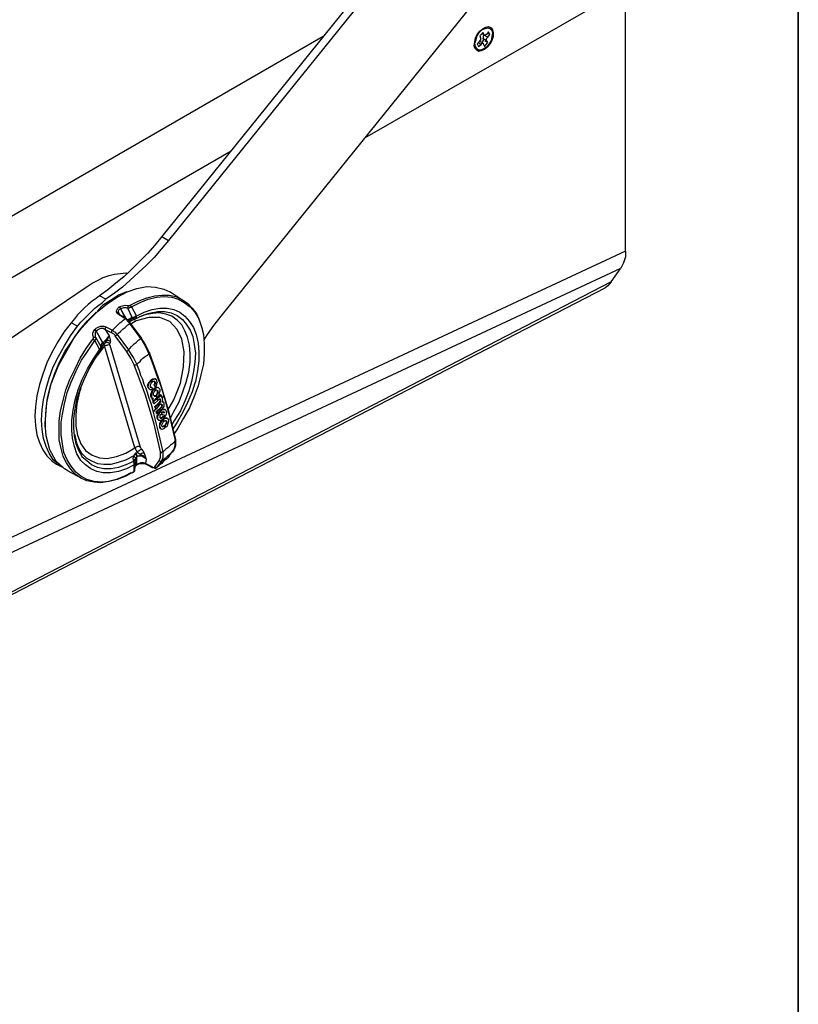
# Model space of a CAD drawing. Units: inches. Extents: x 7 to 300, y -205 to -5.
# Drawn here: x 248 to 290, y -105 to -52 of the extents above; entities that cross this region are included whole.
import ezdxf

# ---------------------------------------------------------------- set-up
doc = ezdxf.new("R2010")
doc.units = ezdxf.units.IN
doc.header["$MEASUREMENT"] = 0
doc.layers.add('Ebene 1', color=7, linetype='Continuous')
doc.layers.add('Ebene 2', color=7, linetype='Continuous')

msp = doc.modelspace()

# ---------------------------------------------------------------- linework, layer by layer
at = {"layer": 'Ebene 1', "color": 178, "lineweight": 35, "true_color": 0x000001}
msp.add_lwpolyline([(289.929, -205), (7.071, -205), (7.071, -5), (289.929, -5), (289.929, -205)], dxfattribs=at)
at = {"layer": 'Ebene 2', "color": 178, "lineweight": 25, "true_color": 0x000001}
for points in [[(276.472, -38.238), (255.834, -63.849)], [(276.825, -38.449), (256.187, -64.061)], [(259.009, -68.118), (279.647, -42.506)], [(280.67, -64.625), (280.67, -50.232)], [(266.7, -58.558), (280.141, -50.832)], [(272.591, -53.76), (272.556, -53.619), (272.591, -53.407), (272.627, -53.195), (272.732, -53.019), (272.874, -52.843), (273.05, -52.701), (273.191, -52.631), (273.332, -52.596), (273.473, -52.666), (273.544, -52.772), (273.579, -52.913), (273.579, -53.125), (273.509, -53.336), (273.403, -53.513), (273.262, -53.689), (273.121, -53.83), (272.944, -53.901), (272.803, -53.936), (272.697, -53.866), (272.591, -53.76)], [(273.085, -53.795), (272.909, -53.866), (272.803, -53.866), (272.697, -53.795), (272.627, -53.654), (272.591, -53.478), (272.662, -53.301), (272.732, -53.09), (272.838, -52.913), (272.979, -52.772), (273.156, -52.701), (273.297, -52.666), (273.403, -52.701), (273.509, -52.807), (273.544, -52.948), (273.509, -53.125), (273.473, -53.336), (273.367, -53.513), (273.226, -53.689), (273.085, -53.795)], [(264.477, -53.125), (222.991, -77.078)], [(273.05, -52.913), (272.874, -53.09)], [(272.874, -53.09), (272.909, -53.195)], [(272.909, -53.195), (272.909, -53.231), (272.909, -53.266), (272.909, -53.301), (272.909, -53.336), (272.874, -53.336), (272.874, -53.372)], [(273.085, -53.019), (272.979, -52.948)], [(272.979, -52.948), (273.121, -53.054)], [(272.979, -53.442), (273.015, -53.407), (273.085, -53.301)], [(273.085, -53.019), (273.05, -52.913)], [(273.085, -53.054), (273.085, -53.09), (273.05, -53.09), (273.05, -53.125), (273.05, -53.16), (273.05, -53.195), (273.05, -53.231)], [(273.05, -53.231), (273.226, -53.336)], [(273.085, -53.336), (273.05, -53.231)], [(273.226, -53.019), (273.191, -53.019), (273.156, -53.054), (273.121, -53.054), (273.085, -53.019)], [(273.297, -53.16), (273.085, -53.054)], [(273.085, -53.054), (273.121, -53.054)], [(273.332, -52.878), (273.226, -53.019)], [(273.226, -53.336), (273.226, -53.301), (273.226, -53.266), (273.226, -53.231), (273.262, -53.195), (273.297, -53.16)], [(273.403, -53.019), (273.297, -52.948)], [(273.297, -53.16), (273.403, -53.019)], [(273.403, -53.019), (273.332, -52.878)], [(272.874, -53.372), (272.732, -53.513)], [(272.732, -53.513), (272.803, -53.654)], [(272.803, -53.442), (272.944, -53.548)], [(272.803, -53.654), (272.944, -53.548)], [(273.05, -53.478), (272.838, -53.372)], [(272.944, -53.548), (272.944, -53.513), (272.979, -53.513), (272.979, -53.478), (273.015, -53.478), (273.05, -53.478), (273.05, -53.513)], [(273.05, -53.513), (273.121, -53.654)], [(273.121, -53.654), (273.297, -53.442)], [(273.297, -53.442), (273.156, -53.372)], [(273.297, -53.442), (273.226, -53.336)], [(224.226, -79.654), (259.539, -59.263)], [(255.834, -63.849), (255.446, -64.308), (255.058, -64.766), (254.635, -65.19), (254.212, -65.613), (253.788, -66.001), (253.365, -66.354), (252.942, -66.707), (252.483, -67.024)], [(255.834, -63.849), (256.187, -64.061)], [(256.187, -64.061), (255.799, -64.52), (255.411, -64.978), (254.988, -65.401), (254.564, -65.79), (254.141, -66.178), (253.718, -66.566), (253.294, -66.883), (252.836, -67.201)], [(280.67, -64.625), (222.673, -91.683)], [(280.67, -64.625), (280.67, -64.943), (280.564, -65.26), (280.423, -65.543)], [(222.285, -92.671), (280.423, -65.543)], [(251.778, -66.566), (252.095, -66.354), (252.412, -66.178), (252.695, -66.036), (253.012, -65.931), (253.294, -65.86), (253.612, -65.825), (253.894, -65.79), (254, -65.825)], [(279.894, -66.283), (280.423, -65.543)], [(279.894, -66.283), (217.593, -98.527)], [(279.894, -66.283), (279.717, -66.495), (279.576, -66.601)], [(217.205, -98.845), (279.576, -66.601)], [(224.402, -85.122), (251.778, -66.566)], [(252.377, -67.871), (252.906, -67.448), (253.436, -67.095), (253.965, -66.813)], [(253.929, -66.813), (253.929, -66.813), (253.506, -66.989), (253.083, -67.271), (252.659, -67.553), (252.377, -67.836)], [(253.965, -66.813), (254.494, -66.636), (255.023, -66.53), (255.482, -66.566), (255.94, -66.671), (256.258, -66.813)], [(254.494, -67.342), (254.564, -67.306), (255.023, -67.13), (255.446, -67.024), (255.834, -66.989), (256.222, -66.989), (256.575, -67.06), (256.928, -67.236), (257.21, -67.412), (257.457, -67.695), (257.704, -68.012), (257.845, -68.365), (257.986, -68.788), (257.986, -68.859)], [(256.963, -67.271), (256.258, -66.813)], [(252.483, -67.024), (252.307, -67.165), (252.095, -67.306), (251.883, -67.483), (251.707, -67.659), (251.531, -67.836), (251.319, -68.047), (251.142, -68.259), (250.966, -68.471)], [(251.319, -68.647), (251.495, -68.435), (251.672, -68.259), (251.883, -68.047), (252.06, -67.871), (252.236, -67.695), (252.448, -67.518), (252.659, -67.377), (252.836, -67.201)], [(252.836, -67.201), (252.483, -67.024)], [(253.541, -67.624), (253.647, -67.589), (253.788, -67.553), (253.894, -67.518), (254.035, -67.553)], [(254.035, -67.553), (254.071, -67.553), (254.106, -67.553), (254.141, -67.518)], [(254.141, -67.518), (254.494, -67.342)], [(254.212, -67.624), (254.176, -67.589), (254.176, -67.553), (254.141, -67.553), (254.141, -67.518)], [(254.212, -67.624), (254.67, -67.377), (255.094, -67.201), (255.552, -67.095), (255.94, -67.06), (256.364, -67.095), (256.716, -67.201), (257.034, -67.377), (257.351, -67.624), (257.598, -67.906), (257.81, -68.259), (257.951, -68.682), (257.986, -68.823)], [(249.59, -73.692), (249.59, -73.692), (249.626, -73.092), (249.696, -72.492), (249.872, -71.857), (250.084, -71.222), (250.331, -70.623), (250.649, -69.988), (251.037, -69.423), (251.425, -68.859), (251.848, -68.365), (252.307, -67.906)], [(250.825, -69.811), (251.142, -69.247), (251.531, -68.753), (251.954, -68.294), (252.377, -67.871)], [(252.377, -67.836), (252.377, -67.836)], [(253.4, -67.906), (253.4, -67.836), (253.436, -67.765), (253.471, -67.695), (253.541, -67.624)], [(253.4, -67.906), (253.436, -67.906), (253.471, -67.906), (253.506, -67.906), (253.506, -67.941)], [(253.541, -68.047), (253.436, -67.977), (253.4, -67.906)], [(253.506, -67.941), (253.506, -67.871), (253.506, -67.836), (253.541, -67.765), (253.612, -67.73)], [(253.541, -67.977), (253.506, -67.941)], [(253.541, -67.624), (253.577, -67.624), (253.577, -67.659), (253.612, -67.695), (253.612, -67.73)], [(253.541, -67.624), (253.541, -67.659), (253.577, -67.659), (253.612, -67.695), (253.612, -67.73)], [(253.541, -67.624), (253.541, -67.624)], [(253.577, -68.047), (253.541, -67.977)], [(253.541, -68.047), (253.577, -68.047)], [(253.859, -68.259), (253.541, -68.047)], [(253.894, -68.224), (253.577, -68.047)], [(253.612, -67.73), (253.682, -67.695), (253.788, -67.659), (253.894, -67.659), (254, -67.695)], [(253.612, -67.73), (253.894, -68.224)], [(253.612, -67.73), (253.859, -68.224)], [(253.612, -67.73), (253.612, -67.73)], [(254.035, -67.553), (254, -67.589), (254, -67.624), (254, -67.659), (254, -67.695)], [(254.212, -67.624), (254.176, -67.659), (254.106, -67.659), (254.071, -67.695), (254, -67.695)], [(254.247, -68.188), (254, -67.695)], [(254.212, -67.624), (254.459, -68.083)], [(254.423, -68.259), (254.635, -68.153), (254.988, -68.012), (255.094, -67.977)], [(254.459, -68.118), (254.882, -67.906), (255.305, -67.765), (255.729, -67.695), (256.117, -67.695), (256.469, -67.765), (256.787, -67.906), (257.069, -68.118), (257.316, -68.4), (257.528, -68.718), (257.669, -69.106), (257.775, -69.564), (257.81, -70.023), (257.81, -70.517), (257.739, -71.046), (257.634, -71.61), (257.598, -71.716)], [(256.293, -73.586), (256.469, -73.233), (256.752, -72.704), (256.963, -72.175), (257.14, -71.646), (257.281, -71.116), (257.351, -70.587), (257.351, -70.129), (257.316, -69.67), (257.21, -69.247), (257.069, -68.894), (256.893, -68.576), (256.646, -68.33), (256.364, -68.118), (256.046, -68.012), (255.693, -67.941), (255.341, -67.977), (254.917, -68.047), (254.635, -68.153)], [(254.811, -68.083), (254.811, -68.083), (255.094, -67.977)], [(255.094, -67.977), (255.235, -67.941), (255.623, -67.871), (255.976, -67.871), (256.328, -67.941), (256.646, -68.083), (256.928, -68.294), (257.14, -68.541), (257.351, -68.859), (257.492, -69.211), (257.563, -69.635), (257.634, -70.093), (257.598, -70.587), (257.528, -71.081), (257.422, -71.61), (257.281, -72.14), (257.069, -72.669), (256.822, -73.198), (256.505, -73.692), (256.364, -73.939)], [(250.966, -68.471), (250.578, -68.965), (250.261, -69.494), (249.943, -70.058), (249.661, -70.623), (249.449, -71.222), (249.273, -71.787), (249.132, -72.386), (249.061, -72.951), (249.026, -73.48), (249.061, -73.974), (249.132, -74.468), (249.273, -74.891), (249.449, -75.279), (249.661, -75.597), (249.943, -75.879), (250.19, -76.055)], [(251.319, -68.647), (250.966, -68.471)], [(253.189, -68.859), (253.259, -68.788), (253.33, -68.718), (253.436, -68.612), (253.506, -68.541), (253.577, -68.471), (253.682, -68.4), (253.753, -68.33), (253.859, -68.259)], [(253.436, -69.106), (253.506, -69.035), (253.612, -68.929), (253.682, -68.859), (253.753, -68.788), (253.859, -68.718), (253.929, -68.647), (254, -68.576), (254.106, -68.506)], [(253.894, -68.224), (253.894, -68.224), (253.859, -68.224), (253.859, -68.259)], [(254.106, -68.506), (254.035, -68.435), (253.965, -68.365), (253.929, -68.294), (253.859, -68.259)], [(254.141, -68.471), (254.071, -68.4), (254.035, -68.33), (253.965, -68.294), (253.894, -68.224)], [(254, -68.294), (254.035, -68.294), (254.071, -68.259), (254.106, -68.259), (254.141, -68.224), (254.176, -68.224), (254.212, -68.188), (254.247, -68.188)], [(254.035, -68.365), (254.106, -68.33)], [(254.282, -68.224), (254.247, -68.259), (254.176, -68.294), (254.141, -68.294), (254.106, -68.33)], [(254.106, -68.4), (254.176, -68.365), (254.247, -68.33), (254.317, -68.294), (254.388, -68.294)], [(254.106, -68.4), (254.106, -68.4), (254.106, -68.365), (254.106, -68.33)], [(254.106, -68.435), (254.106, -68.4)], [(254.106, -68.506), (254.106, -68.471), (254.141, -68.471)], [(254.706, -69.317), (254.106, -68.506)], [(254.176, -68.365), (254.141, -68.4)], [(254.741, -69.282), (254.141, -68.471)], [(256.258, -68.4), (255.729, -68.188), (255.129, -68.188), (254.459, -68.365), (254.176, -68.541)], [(254.247, -68.188), (254.282, -68.188), (254.317, -68.188), (254.353, -68.153), (254.388, -68.153), (254.423, -68.118), (254.459, -68.083)], [(254.247, -68.188), (254.282, -68.224)], [(254.282, -68.224), (254.317, -68.224), (254.388, -68.188), (254.423, -68.153), (254.459, -68.118)], [(254.388, -68.294), (254.353, -68.259), (254.317, -68.259), (254.282, -68.224)], [(254.423, -68.259), (254.388, -68.294)], [(254.459, -68.188), (254.459, -68.188), (254.459, -68.224), (254.423, -68.259)], [(254.459, -68.083), (254.459, -68.118)], [(254.459, -68.118), (254.459, -68.188)], [(256.152, -73.163), (256.469, -72.598), (256.822, -71.716), (256.999, -70.834), (257.034, -70.023), (256.893, -69.353), (256.646, -68.823), (256.258, -68.4)], [(258.092, -69.388), (258.269, -69.106), (258.621, -68.612), (259.009, -68.118)], [(250.507, -76.196), (250.296, -76.055), (250.014, -75.808), (249.802, -75.456), (249.626, -75.103), (249.484, -74.68), (249.414, -74.186), (249.379, -73.692), (249.414, -73.127), (249.484, -72.598), (249.626, -71.998), (249.802, -71.434), (250.014, -70.834), (250.296, -70.27), (250.613, -69.705), (250.931, -69.176), (251.319, -68.647)], [(252.166, -69.247), (252.13, -69.141), (252.13, -69.035), (252.166, -68.929), (252.236, -68.823)], [(252.236, -68.823), (252.307, -68.753), (252.377, -68.718), (252.448, -68.682), (252.554, -68.647), (252.624, -68.647), (252.73, -68.647), (252.836, -68.682)], [(252.236, -68.823), (252.271, -68.823), (252.271, -68.859), (252.307, -68.894)], [(252.236, -68.823), (252.236, -68.859), (252.271, -68.859), (252.307, -68.894)], [(252.236, -68.823), (252.236, -68.823)], [(252.271, -69.247), (252.271, -69.176), (252.271, -69.07), (252.271, -69), (252.307, -68.894)], [(252.307, -68.894), (252.377, -68.859), (252.412, -68.823), (252.483, -68.788), (252.554, -68.753), (252.695, -68.753), (252.801, -68.823)], [(252.307, -68.894), (252.307, -68.894)], [(252.659, -69.529), (252.307, -68.894)], [(252.695, -69.564), (252.307, -68.894)], [(252.836, -68.682), (252.836, -68.718), (252.801, -68.753), (252.801, -68.788), (252.801, -68.823)], [(252.801, -68.823), (253.118, -69)], [(252.801, -68.823), (253.012, -69.176)], [(252.836, -68.682), (253.189, -68.859)], [(253.118, -69), (253.118, -68.965), (253.153, -68.929), (253.153, -68.894), (253.189, -68.859)], [(253.33, -69.176), (253.294, -69.106), (253.224, -69.07), (253.189, -69.035), (253.118, -69)], [(253.189, -68.859), (253.259, -68.929), (253.33, -68.965), (253.365, -69.035), (253.436, -69.106)], [(253.33, -69.176), (253.365, -69.176), (253.365, -69.141), (253.4, -69.141), (253.436, -69.106)], [(253.436, -69.106), (254.035, -69.917)], [(257.986, -68.823), (258.057, -69.106), (258.092, -69.6), (258.092, -70.129), (258.057, -70.693), (257.916, -71.258), (257.775, -71.857), (257.563, -72.422), (257.316, -73.021), (256.999, -73.586), (256.681, -74.115), (256.469, -74.433)], [(250.331, -74.609), (250.331, -74.256), (250.331, -73.727), (250.402, -73.198), (250.543, -72.633), (250.684, -72.069), (250.896, -71.505), (251.178, -70.94), (251.46, -70.376), (251.778, -69.846), (252.13, -69.353)], [(251.813, -70.058), (251.883, -69.952), (252.236, -69.423)], [(252.13, -69.353), (252.166, -69.317), (252.166, -69.282), (252.166, -69.247)], [(252.236, -69.423), (252.201, -69.423), (252.201, -69.388), (252.166, -69.353), (252.13, -69.353)], [(252.166, -69.247), (252.201, -69.247), (252.236, -69.247), (252.271, -69.247)], [(252.271, -69.247), (252.307, -69.317), (252.271, -69.353), (252.271, -69.388), (252.236, -69.423)], [(252.483, -69.882), (252.236, -69.423)], [(252.271, -69.247), (252.554, -69.741)], [(252.554, -69.741), (252.554, -69.741), (252.554, -69.705), (252.554, -69.67), (252.589, -69.635), (252.589, -69.6), (252.624, -69.564), (252.659, -69.529)], [(252.589, -69.67), (252.659, -69.6)], [(252.659, -69.529), (252.659, -69.6)], [(252.659, -69.6), (252.695, -69.564)], [(252.659, -69.6), (252.695, -69.6), (252.695, -69.635), (252.695, -69.67)], [(252.801, -69.423), (252.73, -69.494), (252.695, -69.564)], [(252.695, -69.564), (252.695, -69.6), (252.73, -69.635), (252.695, -69.67)], [(252.695, -69.67), (252.765, -69.6)], [(252.73, -69.635), (252.801, -69.564), (252.801, -69.529)], [(252.765, -69.6), (252.73, -69.635), (252.73, -69.67), (252.765, -69.705)], [(252.765, -69.6), (252.765, -69.6)], [(252.765, -69.705), (252.836, -69.67), (252.906, -69.67), (252.977, -69.635), (253.047, -69.67)], [(253.012, -69.176), (252.977, -69.211), (252.906, -69.282), (252.871, -69.353), (252.801, -69.423)], [(252.801, -69.423), (252.836, -69.423), (252.836, -69.458)], [(252.836, -69.458), (252.801, -69.529), (252.801, -69.564)], [(253.047, -69.6), (253.012, -69.564), (252.977, -69.564), (252.942, -69.529), (252.906, -69.529), (252.871, -69.529), (252.836, -69.529), (252.801, -69.564)], [(252.801, -69.564), (252.801, -69.564)], [(253.012, -69.176), (252.942, -69.317), (252.836, -69.458)], [(253.083, -69.458), (253.047, -69.458), (252.977, -69.423), (252.906, -69.423), (252.836, -69.458)], [(253.012, -69.176), (253.083, -69.458)], [(253.047, -69.67), (253.012, -69.635), (253.047, -69.6)], [(253.047, -69.6), (253.083, -69.529), (253.083, -69.458)], [(253.929, -69.988), (253.33, -69.176)], [(254.035, -69.917), (254.106, -69.846), (254.212, -69.741), (254.282, -69.67), (254.353, -69.6), (254.459, -69.529), (254.529, -69.458), (254.6, -69.388), (254.706, -69.317)], [(254.741, -69.282), (254.741, -69.282), (254.706, -69.282), (254.706, -69.317)], [(254.706, -69.282), (254.952, -69.67), (255.129, -70.023)], [(254.706, -69.282), (254.706, -69.282), (254.741, -69.282)], [(254.706, -69.317), (254.952, -69.741), (255.129, -70.129)], [(249.59, -74.08), (249.59, -73.656), (249.661, -72.739), (249.908, -71.751), (250.296, -70.764), (250.825, -69.811)], [(250.437, -73.798), (250.507, -73.374), (250.613, -72.81), (250.754, -72.21), (250.966, -71.646), (251.248, -71.046), (251.531, -70.481), (251.813, -70.058)], [(254.353, -76.091), (253.929, -76.302), (253.506, -76.443), (253.083, -76.514), (252.695, -76.514), (252.342, -76.443), (252.024, -76.302), (251.742, -76.091), (251.495, -75.844), (251.284, -75.491), (251.142, -75.103), (251.037, -74.68), (251.001, -74.221), (251.001, -73.692), (251.072, -73.163), (251.178, -72.598), (251.354, -72.069), (251.566, -71.505), (251.848, -70.94), (252.166, -70.411), (252.483, -69.917)], [(251.566, -75.667), (251.566, -75.632), (251.389, -75.315), (251.248, -74.962), (251.142, -74.538), (251.107, -74.08), (251.107, -73.586), (251.178, -73.092), (251.284, -72.563), (251.46, -72.034), (251.672, -71.505), (251.919, -70.975), (252.201, -70.481), (252.518, -69.988)], [(252.765, -69.705), (252.377, -70.199)], [(252.483, -69.882), (252.518, -69.846), (252.554, -69.811), (252.554, -69.776), (252.554, -69.741)], [(252.483, -69.917), (252.483, -69.882)], [(252.483, -69.917), (252.518, -69.917)], [(252.518, -69.952), (252.483, -69.917)], [(252.518, -69.917), (252.554, -69.882), (252.554, -69.846), (252.554, -69.811)], [(252.554, -69.988), (252.554, -69.988), (252.518, -69.952)], [(252.518, -69.988), (252.554, -69.988)], [(252.589, -69.67), (252.589, -69.741), (252.589, -69.776), (252.554, -69.776), (252.554, -69.811)], [(252.554, -69.811), (252.554, -69.741)], [(252.554, -69.988), (252.554, -69.952), (252.589, -69.917), (252.589, -69.882), (252.589, -69.846), (252.589, -69.811), (252.554, -69.776)], [(252.554, -69.811), (252.589, -69.846)], [(252.589, -69.67), (252.624, -69.741), (252.624, -69.776)], [(252.589, -69.846), (252.589, -69.846), (252.589, -69.811), (252.624, -69.776)], [(252.624, -69.776), (252.659, -69.741), (252.695, -69.67)], [(252.695, -69.67), (252.695, -69.67)], [(254.388, -75.173), (252.765, -69.705)], [(253.047, -69.67), (254.67, -75.138)], [(253.929, -69.988), (253.965, -69.988), (254, -69.952), (254.035, -69.917)], [(254.353, -70.728), (254.176, -70.376), (253.929, -69.988)], [(254.494, -70.693), (254.317, -70.34), (254.035, -69.917)], [(254.494, -70.693), (254.564, -70.623), (254.67, -70.552), (254.741, -70.446), (254.811, -70.376), (254.882, -70.305), (254.988, -70.235), (255.058, -70.199), (255.129, -70.129)], [(255.129, -70.023), (255.129, -70.023), (255.164, -70.058), (255.164, -70.093), (255.129, -70.093), (255.129, -70.129)], [(255.129, -70.129), (255.341, -70.693), (255.552, -71.258), (255.764, -71.822), (255.94, -72.386)], [(255.164, -70.093), (255.729, -71.646), (256.187, -73.198), (256.54, -74.68)], [(254.353, -70.728), (254.388, -70.728), (254.423, -70.728), (254.459, -70.728), (254.494, -70.693)], [(255.376, -73.268), (255.27, -72.845), (255.129, -72.457), (255.058, -72.21), (254.988, -71.998), (254.882, -71.787), (254.811, -71.505), (254.706, -71.293), (254.635, -71.046), (254.494, -70.693)], [(255.764, -75.385), (255.411, -73.903), (254.952, -72.351), (254.353, -70.728)], [(255.058, -71.857), (255.094, -71.751)], [(255.094, -71.751), (255.164, -71.646)], [(255.094, -71.751), (255.129, -71.751)], [(255.094, -71.857), (255.129, -71.751)], [(255.129, -71.751), (255.164, -71.646)], [(255.164, -71.646), (255.235, -71.61), (255.27, -71.54)], [(255.164, -71.646), (255.199, -71.575), (255.235, -71.54)], [(255.164, -71.646), (255.164, -71.646)], [(255.235, -71.751), (255.199, -71.822)], [(255.235, -71.54), (255.27, -71.505), (255.341, -71.469)], [(255.235, -71.54), (255.27, -71.54)], [(255.305, -71.646), (255.27, -71.681), (255.235, -71.716)], [(255.235, -71.716), (255.235, -71.751)], [(255.27, -71.54), (255.305, -71.505), (255.341, -71.505)], [(255.27, -71.54), (255.27, -71.575), (255.27, -71.61), (255.305, -71.646)], [(255.341, -71.61), (255.305, -71.61), (255.305, -71.646)], [(255.341, -71.469), (255.341, -71.505)], [(255.341, -71.505), (255.446, -71.469)], [(255.341, -71.469), (255.411, -71.469)], [(255.411, -71.61), (255.341, -71.61)], [(255.411, -71.469), (255.446, -71.469)], [(255.411, -71.469), (255.482, -71.469)], [(255.446, -71.61), (255.411, -71.61)], [(255.446, -71.646), (255.411, -71.61)], [(255.411, -71.787), (255.446, -71.751), (255.446, -71.716)], [(255.446, -71.469), (255.517, -71.505)], [(255.482, -71.469), (255.446, -71.469)], [(255.482, -71.646), (255.446, -71.646), (255.446, -71.61)], [(255.446, -71.646), (255.482, -71.646)], [(255.446, -71.716), (255.446, -71.646)], [(255.446, -71.716), (255.482, -71.716)], [(255.446, -71.787), (255.482, -71.751), (255.482, -71.716)], [(255.482, -71.469), (255.517, -71.505)], [(255.482, -71.716), (255.482, -71.646)], [(255.517, -71.505), (255.552, -71.54), (255.552, -71.575)], [(255.552, -71.575), (255.587, -71.646)], [(255.587, -71.646), (255.552, -71.716)], [(255.552, -71.716), (255.552, -71.822)], [(257.598, -71.716), (257.457, -72.175), (257.21, -72.739), (256.963, -73.268), (256.646, -73.798), (256.399, -74.186)], [(251.495, -71.998), (251.425, -72.175), (251.284, -72.81), (251.213, -73.41), (251.213, -74.009), (251.319, -74.503), (251.495, -74.962), (251.742, -75.315), (252.095, -75.561), (252.483, -75.703), (252.906, -75.738), (253.4, -75.632), (253.894, -75.456), (254.388, -75.173)], [(255.058, -71.857), (255.094, -71.857)], [(255.094, -71.963), (255.094, -71.928), (255.058, -71.857)], [(255.129, -71.963), (255.094, -71.928), (255.094, -71.857)], [(255.094, -71.963), (255.129, -71.963)], [(255.129, -71.998), (255.094, -71.963)], [(255.164, -72.034), (255.129, -71.963)], [(255.129, -71.998), (255.164, -72.034)], [(255.164, -72.034), (255.129, -71.998)], [(255.164, -72.034), (255.199, -72.069)], [(255.199, -72.069), (255.164, -72.034)], [(255.164, -72.034), (255.199, -72.069)], [(255.199, -71.822), (255.199, -71.857), (255.199, -71.893)], [(255.199, -71.893), (255.235, -71.928)], [(255.199, -71.928), (255.235, -71.928)], [(255.27, -72.069), (255.199, -72.069)], [(255.235, -71.928), (255.27, -71.963), (255.305, -71.963)], [(255.235, -71.928), (255.235, -71.928), (255.27, -71.928)], [(255.235, -72.316), (255.235, -72.281), (255.27, -72.21)], [(255.27, -71.928), (255.305, -71.963)], [(255.341, -72.069), (255.27, -72.069)], [(255.27, -72.21), (255.305, -72.104)], [(255.27, -72.21), (255.305, -72.21)], [(255.305, -72.21), (255.27, -72.281), (255.27, -72.351)], [(255.305, -71.963), (255.341, -72.069)], [(255.305, -72.104), (255.411, -71.998)], [(255.305, -72.104), (255.341, -72.104)], [(255.341, -72.104), (255.305, -72.21)], [(255.411, -72.034), (255.341, -72.104)], [(255.376, -72.245), (255.411, -72.175)], [(255.376, -72.316), (255.376, -72.245)], [(255.411, -71.787), (255.446, -71.787)], [(255.446, -71.893), (255.411, -71.787)], [(255.411, -71.998), (255.446, -71.963), (255.482, -71.928)], [(255.411, -72.034), (255.482, -71.998), (255.517, -71.963)], [(255.411, -71.998), (255.411, -72.034)], [(255.411, -72.034), (255.411, -72.034), (255.446, -72.034), (255.446, -72.069), (255.446, -72.104)], [(255.411, -72.175), (255.446, -72.14), (255.446, -72.104)], [(255.482, -71.928), (255.446, -71.787)], [(255.446, -71.893), (255.482, -71.928)], [(255.446, -72.104), (255.482, -72.104), (255.517, -72.069)], [(255.552, -71.822), (255.482, -71.928)], [(255.482, -71.928), (255.517, -71.963)], [(255.482, -71.928), (255.587, -71.928)], [(255.517, -71.963), (255.587, -71.928)], [(255.517, -72.069), (255.552, -72.069)], [(255.552, -72.069), (255.587, -72.104)], [(255.552, -72.069), (255.587, -72.104)], [(255.587, -72.245), (255.552, -72.316)], [(255.587, -71.928), (255.587, -71.928)], [(255.587, -71.928), (255.658, -71.963)], [(255.587, -71.928), (255.658, -71.963)], [(255.623, -72.14), (255.587, -72.104)], [(255.587, -72.104), (255.587, -72.14), (255.587, -72.175)], [(255.587, -72.104), (255.623, -72.104), (255.623, -72.14)], [(255.623, -72.175), (255.587, -72.175)], [(255.587, -72.175), (255.587, -72.245)], [(255.623, -72.245), (255.587, -72.245)], [(255.623, -72.245), (255.587, -72.316)], [(255.658, -71.963), (255.623, -71.928)], [(255.623, -72.14), (255.623, -72.14), (255.623, -72.175)], [(255.623, -72.175), (255.623, -72.245)], [(255.658, -71.963), (255.658, -71.963)], [(255.658, -71.963), (255.693, -71.998), (255.729, -72.034)], [(255.693, -72.245), (255.658, -72.386)], [(255.729, -72.14), (255.693, -72.245)], [(255.729, -72.034), (255.729, -72.104), (255.729, -72.14)], [(255.235, -72.316), (255.27, -72.351)], [(255.235, -72.422), (255.235, -72.316)], [(255.235, -72.422), (255.27, -72.457)], [(255.305, -72.528), (255.27, -72.492), (255.235, -72.422)], [(255.27, -72.351), (255.27, -72.457)], [(255.341, -72.528), (255.305, -72.492), (255.27, -72.457)], [(255.305, -72.492), (255.341, -72.528)], [(255.305, -72.528), (255.341, -72.563)], [(255.341, -72.633), (255.305, -72.528)], [(255.305, -72.528), (255.341, -72.528)], [(255.341, -72.704), (255.552, -72.492)], [(255.341, -72.528), (255.341, -72.528)], [(255.376, -72.528), (255.341, -72.528)], [(255.341, -72.563), (255.376, -72.528)], [(255.376, -72.669), (255.341, -72.563)], [(255.341, -72.633), (255.376, -72.669)], [(255.341, -72.704), (255.376, -72.704)], [(255.376, -72.775), (255.341, -72.704)], [(255.376, -72.351), (255.376, -72.316)], [(255.411, -72.386), (255.376, -72.351)], [(255.587, -72.457), (255.376, -72.669)], [(255.376, -72.704), (255.587, -72.528)], [(255.411, -72.81), (255.376, -72.704)], [(255.376, -72.775), (255.411, -72.81)], [(255.446, -72.422), (255.411, -72.386)], [(255.446, -72.386), (255.411, -72.386)], [(255.446, -72.422), (255.411, -72.386)], [(255.623, -72.633), (255.411, -72.81)], [(255.517, -72.351), (255.482, -72.386), (255.446, -72.386)], [(255.482, -72.422), (255.446, -72.386)], [(255.482, -72.422), (255.446, -72.422)], [(255.446, -72.951), (255.658, -72.775)], [(255.552, -72.386), (255.482, -72.422)], [(255.482, -72.986), (255.693, -72.81)], [(255.552, -72.316), (255.552, -72.316), (255.517, -72.351)], [(255.517, -72.351), (255.552, -72.386)], [(255.587, -72.316), (255.552, -72.316)], [(255.587, -72.316), (255.552, -72.351), (255.552, -72.386)], [(255.552, -72.492), (255.764, -72.316)], [(255.552, -72.386), (255.552, -72.386), (255.552, -72.422), (255.552, -72.457), (255.587, -72.457)], [(255.587, -72.528), (255.799, -72.351)], [(255.658, -72.386), (255.623, -72.422), (255.587, -72.457)], [(255.623, -72.633), (255.587, -72.528)], [(255.658, -72.598), (255.623, -72.633)], [(255.693, -72.563), (255.658, -72.598)], [(255.693, -72.739), (255.658, -72.775)], [(255.729, -72.563), (255.693, -72.563)], [(255.693, -72.739), (255.693, -72.739), (255.729, -72.704)], [(255.693, -72.739), (255.729, -72.775)], [(255.693, -72.81), (255.729, -72.775)], [(255.693, -72.81), (255.693, -72.81), (255.693, -72.845)], [(255.729, -72.563), (255.764, -72.598)], [(255.764, -72.563), (255.729, -72.563)], [(255.764, -72.633), (255.729, -72.563)], [(255.729, -72.563), (255.729, -72.563)], [(255.729, -72.669), (255.764, -72.633)], [(255.729, -72.669), (255.764, -72.669)], [(255.729, -72.704), (255.729, -72.669)], [(255.729, -72.704), (255.764, -72.739)], [(255.729, -72.775), (255.729, -72.739), (255.764, -72.739)], [(255.764, -72.316), (255.799, -72.351)], [(255.764, -72.598), (255.764, -72.563)], [(255.764, -72.633), (255.764, -72.598)], [(255.764, -72.633), (255.764, -72.633)], [(255.764, -72.669), (255.764, -72.633)], [(255.764, -72.739), (255.764, -72.669)], [(255.834, -72.422), (255.799, -72.351)], [(255.799, -72.457), (255.834, -72.422)], [(255.799, -72.457), (255.799, -72.457)], [(255.799, -72.457), (255.799, -72.457)], [(255.834, -72.457), (255.799, -72.457)], [(255.799, -72.457), (255.799, -72.457)], [(255.799, -72.457), (255.799, -72.457)], [(255.834, -72.457), (255.799, -72.457)], [(255.834, -72.845), (255.834, -72.845), (255.799, -72.81)], [(255.87, -72.492), (255.87, -72.492), (255.834, -72.457)], [(255.87, -72.598), (255.834, -72.704)], [(255.834, -72.704), (255.905, -72.704)], [(255.87, -72.492), (255.94, -72.386)], [(255.87, -72.598), (255.87, -72.563), (255.87, -72.492)], [(255.87, -72.704), (255.905, -72.704)], [(255.87, -72.704), (255.87, -72.704)], [(255.905, -72.704), (255.87, -72.704)], [(255.905, -72.704), (255.94, -72.739), (255.94, -72.775)], [(255.94, -72.386), (256.258, -73.551), (256.434, -74.327), (256.54, -74.785)], [(255.94, -72.775), (255.94, -72.81), (255.94, -72.845)], [(255.376, -73.268), (255.517, -73.057)], [(255.905, -75.385), (255.658, -74.327), (255.376, -73.268)], [(255.446, -72.951), (255.482, -72.986)], [(255.482, -73.057), (255.446, -72.951)], [(255.517, -73.092), (255.482, -72.986)], [(255.482, -73.057), (255.517, -73.092)], [(255.693, -72.88), (255.517, -73.092)], [(255.517, -73.233), (255.729, -73.057)], [(255.517, -73.233), (255.552, -73.268)], [(255.552, -73.339), (255.517, -73.233)], [(255.552, -73.268), (255.764, -73.057)], [(255.587, -73.339), (255.552, -73.268)], [(255.552, -73.339), (255.587, -73.339)], [(255.799, -73.163), (255.587, -73.339)], [(255.623, -73.41), (255.658, -73.339), (255.693, -73.268)], [(255.658, -73.41), (255.693, -73.339), (255.729, -73.304)], [(255.693, -72.845), (255.693, -72.845), (255.693, -72.88)], [(255.729, -72.845), (255.693, -72.88)], [(255.693, -73.268), (255.764, -73.198)], [(255.693, -73.268), (255.729, -73.304)], [(255.764, -72.845), (255.764, -72.845), (255.729, -72.845)], [(255.764, -73.021), (255.729, -73.057)], [(255.729, -73.304), (255.799, -73.198)], [(255.799, -72.845), (255.764, -72.845)], [(255.764, -73.021), (255.799, -72.986)], [(255.764, -73.021), (255.799, -73.021)], [(255.764, -73.057), (255.799, -73.021)], [(255.764, -73.057), (255.799, -73.163)], [(255.764, -73.198), (255.834, -73.127)], [(255.764, -73.198), (255.799, -73.198)], [(255.834, -72.845), (255.799, -72.845)], [(255.799, -72.986), (255.834, -72.951)], [(255.799, -72.986), (255.834, -72.986)], [(255.799, -73.021), (255.834, -72.986)], [(255.799, -73.198), (255.87, -73.127)], [(255.834, -73.127), (255.799, -73.163)], [(255.834, -73.304), (255.799, -73.268), (255.799, -73.233), (255.799, -73.198)], [(255.94, -73.304), (255.799, -73.304)], [(255.799, -73.304), (255.834, -73.304)], [(255.799, -73.304), (255.834, -73.304)], [(255.834, -72.845), (255.87, -72.88)], [(255.834, -72.88), (255.834, -72.88), (255.834, -72.845)], [(255.87, -72.88), (255.834, -72.845)], [(255.834, -72.88), (255.87, -72.916)], [(255.834, -72.951), (255.834, -72.88)], [(255.834, -72.951), (255.87, -72.916)], [(255.834, -72.951), (255.834, -72.951)], [(255.834, -72.986), (255.834, -72.951)], [(255.87, -73.057), (255.87, -73.092), (255.834, -73.127)], [(255.834, -73.127), (255.905, -73.127), (255.94, -73.092)], [(255.834, -73.127), (255.87, -73.127)], [(255.834, -73.304), (255.834, -73.268), (255.87, -73.268), (255.905, -73.233)], [(255.976, -73.304), (255.834, -73.304)], [(255.87, -73.41), (255.834, -73.41), (255.834, -73.374), (255.834, -73.339), (255.834, -73.304)], [(255.87, -72.916), (255.87, -72.88)], [(255.94, -72.951), (255.87, -73.057)], [(255.87, -73.127), (255.94, -73.127), (255.976, -73.127)], [(255.905, -73.233), (255.94, -73.268), (255.976, -73.268), (255.976, -73.304)], [(255.94, -72.845), (255.94, -72.951)], [(255.94, -73.092), (255.976, -73.127)], [(255.94, -73.092), (255.976, -73.127), (256.011, -73.127)], [(255.94, -73.233), (255.94, -73.233), (255.94, -73.268), (255.94, -73.304)], [(255.976, -73.304), (255.94, -73.304)], [(255.976, -73.127), (256.011, -73.127), (256.046, -73.163)], [(256.011, -73.127), (255.976, -73.127)], [(256.046, -73.163), (256.046, -73.198), (256.081, -73.233)], [(256.081, -73.304), (256.046, -73.445)], [(256.081, -73.233), (256.081, -73.304)], [(249.555, -73.762), (249.555, -73.903), (249.555, -74.045)], [(254.353, -76.443), (253.894, -76.69), (253.436, -76.867), (253.012, -76.973), (252.589, -77.008), (252.201, -76.973), (251.813, -76.867), (251.495, -76.69), (251.213, -76.479), (250.966, -76.161), (250.754, -75.808), (250.578, -75.42), (250.507, -74.962), (250.437, -74.468), (250.437, -73.939), (250.437, -73.798)], [(255.587, -73.515), (255.587, -73.445), (255.623, -73.41)], [(255.587, -73.515), (255.623, -73.515)], [(255.587, -73.586), (255.587, -73.515)], [(255.587, -73.586), (255.623, -73.621)], [(255.623, -73.656), (255.587, -73.586)], [(255.623, -73.41), (255.658, -73.41)], [(255.623, -73.515), (255.623, -73.48), (255.658, -73.41)], [(255.623, -73.621), (255.623, -73.515)], [(255.658, -73.692), (255.623, -73.621)], [(255.623, -73.656), (255.658, -73.692)], [(255.658, -73.692), (255.623, -73.656)], [(255.729, -73.727), (255.693, -73.692), (255.658, -73.692)], [(255.658, -73.692), (255.693, -73.692)], [(255.729, -73.41), (255.729, -73.445), (255.729, -73.48)], [(255.87, -73.41), (255.729, -73.41)], [(255.729, -73.48), (255.729, -73.551)], [(255.729, -73.551), (255.764, -73.586)], [(255.799, -73.692), (255.729, -73.727)], [(255.729, -73.868), (255.799, -73.762)], [(255.729, -73.868), (255.764, -73.868)], [(255.729, -73.974), (255.764, -73.868)], [(255.729, -73.974), (255.729, -73.868)], [(255.764, -73.586), (255.799, -73.551), (255.834, -73.551)], [(255.764, -73.586), (255.799, -73.586)], [(255.764, -73.586), (255.799, -73.586)], [(255.764, -73.868), (255.834, -73.762)], [(255.799, -73.586), (255.834, -73.586), (255.87, -73.551)], [(255.799, -73.762), (255.834, -73.692), (255.87, -73.656)], [(255.834, -73.692), (255.799, -73.692)], [(255.834, -73.762), (255.799, -73.762)], [(255.834, -73.551), (255.87, -73.515)], [(255.834, -73.551), (255.87, -73.551)], [(255.834, -73.762), (255.87, -73.727), (255.905, -73.656)], [(255.87, -73.656), (255.834, -73.692)], [(255.834, -73.939), (255.87, -73.868)], [(256.046, -73.445), (255.87, -73.41)], [(255.87, -73.551), (255.94, -73.48)], [(255.87, -73.515), (255.905, -73.48)], [(255.87, -73.551), (255.87, -73.551)], [(255.87, -73.551), (255.905, -73.551), (255.905, -73.586), (255.905, -73.621)], [(255.905, -73.621), (255.87, -73.656)], [(255.87, -73.868), (255.905, -73.798)], [(255.905, -73.48), (255.94, -73.48)], [(255.905, -73.48), (255.976, -73.48)], [(255.905, -73.656), (255.976, -73.621), (256.011, -73.586)], [(255.94, -73.586), (255.905, -73.621)], [(255.905, -73.621), (255.94, -73.621), (255.976, -73.586)], [(255.905, -73.656), (255.905, -73.656)], [(255.94, -73.762), (255.94, -73.762), (255.94, -73.727), (255.94, -73.692), (255.905, -73.692), (255.905, -73.656)], [(255.905, -73.798), (255.905, -73.798), (255.94, -73.762)], [(255.94, -73.48), (256.011, -73.48)], [(255.976, -73.551), (255.94, -73.586)], [(255.94, -73.762), (255.976, -73.727)], [(255.976, -73.48), (256.011, -73.48)], [(256.011, -73.48), (255.976, -73.551)], [(255.976, -73.586), (256.046, -73.551)], [(255.976, -73.586), (256.011, -73.586)], [(255.976, -73.727), (256.046, -73.727)], [(256.011, -73.586), (256.081, -73.586)], [(256.046, -73.868), (256.011, -73.939)], [(256.046, -73.551), (256.081, -73.586)], [(256.046, -73.551), (256.117, -73.586)], [(256.046, -73.692), (256.046, -73.727), (256.081, -73.762)], [(256.046, -73.727), (256.081, -73.727)], [(256.081, -73.798), (256.046, -73.868)], [(256.081, -73.868), (256.046, -73.868)], [(256.081, -73.868), (256.046, -73.939)], [(256.081, -73.586), (256.152, -73.621)], [(256.117, -73.586), (256.081, -73.586)], [(256.081, -73.727), (256.081, -73.727), (256.081, -73.762)], [(256.081, -73.762), (256.081, -73.762)], [(256.081, -73.762), (256.081, -73.762), (256.081, -73.798)], [(256.081, -73.762), (256.117, -73.798), (256.081, -73.833)], [(256.081, -73.833), (256.081, -73.798)], [(256.081, -73.833), (256.081, -73.868)], [(256.117, -73.586), (256.152, -73.621)], [(256.152, -73.868), (256.117, -74.009)], [(256.152, -73.621), (256.187, -73.621), (256.187, -73.692)], [(256.187, -73.762), (256.152, -73.868)], [(256.187, -73.692), (256.187, -73.727), (256.187, -73.762)], [(250.613, -76.302), (250.155, -75.879), (249.837, -75.279), (249.626, -74.538), (249.59, -74.08)], [(255.729, -73.974), (255.729, -73.974)], [(255.764, -74.08), (255.729, -74.045), (255.729, -73.974)], [(255.729, -74.08), (255.729, -74.009), (255.729, -73.974)], [(255.729, -74.08), (255.764, -74.08)], [(255.764, -74.115), (255.729, -74.115), (255.729, -74.08)], [(255.799, -74.15), (255.764, -74.115), (255.764, -74.08)], [(255.764, -74.115), (255.799, -74.15)], [(255.764, -74.15), (255.764, -74.115)], [(255.764, -74.15), (255.799, -74.15)], [(255.834, -74.186), (255.799, -74.15)], [(255.834, -74.009), (255.834, -73.974), (255.834, -73.939)], [(255.87, -74.045), (255.834, -74.009)], [(255.94, -74.15), (255.834, -74.186)], [(255.905, -74.009), (255.87, -74.045)], [(255.905, -74.045), (255.87, -74.045)], [(255.905, -74.045), (255.87, -74.045)], [(255.976, -73.974), (255.94, -74.009), (255.905, -74.009)], [(255.94, -74.045), (255.905, -74.009)], [(255.94, -74.045), (255.905, -74.045)], [(256.011, -74.009), (255.976, -74.009), (255.94, -74.045)], [(256.011, -74.08), (255.976, -74.115), (255.94, -74.15)], [(256.011, -73.939), (256.011, -73.974), (255.976, -73.974)], [(256.011, -74.009), (255.976, -73.974)], [(256.046, -73.939), (256.011, -73.939)], [(256.046, -73.939), (256.011, -73.974), (256.011, -74.009)], [(256.117, -74.009), (256.081, -74.045), (256.011, -74.08)], [(256.011, -74.08), (256.011, -74.08), (256.011, -74.045), (256.011, -74.009)], [(254.176, -76.514), (253.824, -76.69), (253.4, -76.867), (252.977, -76.973), (252.554, -77.043), (252.201, -77.008), (251.813, -76.937), (251.495, -76.796), (251.178, -76.585), (250.931, -76.302), (250.719, -75.985), (250.543, -75.632), (250.437, -75.209), (250.331, -74.75), (250.331, -74.609)], [(251.142, -74.433), (251.213, -74.75), (251.248, -74.856)], [(251.248, -74.856), (251.354, -75.138), (251.531, -75.456), (251.778, -75.703), (252.06, -75.879), (252.377, -76.02), (252.73, -76.055), (253.118, -76.055), (253.506, -75.95), (253.894, -75.808), (254.317, -75.597)], [(256.54, -74.785), (256.469, -74.891), (256.399, -74.962), (256.293, -75.032), (256.222, -75.103), (256.152, -75.173), (256.046, -75.244), (255.976, -75.315), (255.905, -75.385)], [(256.469, -75.279), (256.54, -75.068), (256.54, -74.785)], [(256.505, -75.244), (256.575, -75.032), (256.575, -74.715)], [(256.54, -74.68), (256.54, -74.715), (256.575, -74.75), (256.54, -74.785)], [(254.423, -75.456), (254.317, -75.597)], [(254.67, -75.138), (254.6, -75.103), (254.529, -75.103), (254.459, -75.138), (254.388, -75.173)], [(254.388, -75.173), (254.423, -75.209), (254.423, -75.244), (254.459, -75.315), (254.529, -75.42)], [(254.494, -75.632), (254.494, -75.597), (254.459, -75.561), (254.459, -75.526), (254.423, -75.456)], [(254.459, -75.456), (254.423, -75.456)], [(254.529, -75.42), (254.459, -75.456)], [(254.459, -75.456), (254.459, -75.491), (254.494, -75.561), (254.494, -75.597), (254.494, -75.632)], [(254.741, -75.244), (254.706, -75.244), (254.706, -75.279), (254.67, -75.279), (254.635, -75.315), (254.6, -75.35), (254.564, -75.35), (254.529, -75.385), (254.529, -75.42)], [(254.67, -75.526), (254.564, -75.456), (254.529, -75.42)], [(254.741, -75.244), (254.706, -75.173), (254.67, -75.138)], [(254.882, -75.456), (254.847, -75.456), (254.776, -75.456), (254.706, -75.491), (254.67, -75.526)], [(254.741, -75.244), (254.847, -75.385), (254.882, -75.456)], [(254.882, -75.456), (254.988, -75.773)], [(255.693, -75.879), (255.764, -75.667), (255.764, -75.385)], [(255.764, -75.385), (255.764, -75.385), (255.799, -75.42), (255.834, -75.42), (255.834, -75.385), (255.87, -75.385), (255.905, -75.385)], [(256.469, -75.279), (256.399, -75.385), (256.328, -75.456), (256.258, -75.526), (256.152, -75.597), (256.081, -75.667), (256.011, -75.738), (255.905, -75.808), (255.834, -75.879)], [(255.834, -75.879), (255.905, -75.667), (255.905, -75.385)], [(256.222, -75.597), (256.469, -75.279)], [(254.317, -75.914), (253.894, -76.091), (253.506, -76.232), (253.118, -76.302), (252.73, -76.302), (252.377, -76.232), (252.06, -76.091), (251.813, -75.879), (251.566, -75.667)], [(254.317, -75.597), (254.282, -75.738), (254.317, -75.914)], [(254.317, -75.597), (254.353, -75.632), (254.388, -75.667), (254.423, -75.703), (254.423, -75.738)], [(254.388, -75.914), (254.388, -75.914), (254.353, -75.914), (254.317, -75.914)], [(254.353, -76.055), (254.353, -76.02), (254.353, -75.985), (254.317, -75.95), (254.317, -75.914)], [(254.423, -75.985), (254.423, -75.985), (254.388, -76.055), (254.388, -76.091), (254.353, -76.126)], [(254.423, -75.985), (254.423, -76.02), (254.388, -76.055), (254.353, -76.091)], [(254.494, -75.667), (254.459, -75.703), (254.423, -75.738), (254.423, -75.773), (254.388, -75.808), (254.388, -75.844), (254.388, -75.879)], [(254.388, -75.844), (254.388, -75.808), (254.388, -75.773), (254.423, -75.738)], [(254.388, -75.914), (254.388, -75.844)], [(254.388, -75.914), (254.423, -75.985)], [(254.388, -75.914), (254.388, -75.914)], [(254.494, -75.632), (254.423, -75.738)], [(254.423, -76.02), (254.423, -75.985)], [(254.459, -76.091), (254.494, -75.667)], [(254.494, -75.632), (254.564, -75.597), (254.635, -75.597)], [(254.494, -75.632), (254.494, -75.632)], [(254.494, -76.091), (254.494, -75.632)], [(254.494, -75.667), (254.494, -75.632)], [(254.952, -76.02), (254.847, -75.985), (254.706, -75.985), (254.635, -76.02), (254.6, -76.02), (254.529, -76.055), (254.494, -76.091)], [(254.67, -75.526), (254.67, -75.561), (254.635, -75.597)], [(254.635, -75.597), (254.741, -75.597), (254.811, -75.632), (254.917, -75.703), (254.988, -75.773)], [(254.988, -75.773), (254.952, -75.703), (254.917, -75.703), (254.847, -75.597), (254.67, -75.526)], [(254.988, -75.773), (254.952, -76.02)], [(255.446, -76.196), (255.693, -75.879)], [(256.222, -75.597), (256.152, -75.703), (256.081, -75.773), (255.976, -75.844), (255.905, -75.914), (255.834, -76.02), (255.729, -76.091), (255.658, -76.161), (255.552, -76.232)], [(255.834, -75.879), (255.552, -76.232)], [(255.693, -75.879), (255.729, -75.879), (255.764, -75.914), (255.799, -75.914), (255.834, -75.879)], [(250.19, -76.055), (250.543, -76.232)], [(250.79, -76.408), (250.613, -76.302)], [(250.79, -76.408), (251.531, -76.796)], [(254.247, -76.514), (254.317, -76.479)], [(254.317, -76.479), (254.353, -76.443), (254.388, -76.408), (254.388, -76.373)], [(254.317, -76.479), (254.317, -76.479), (254.353, -76.443)], [(254.353, -76.091), (254.353, -76.055)], [(254.353, -76.091), (254.353, -76.091)], [(254.353, -76.126), (254.353, -76.091)], [(254.353, -76.443), (254.353, -76.126)], [(254.353, -76.443), (254.388, -76.408), (254.388, -76.373)], [(254.388, -76.373), (254.423, -76.02)], [(254.459, -76.091), (254.423, -76.161), (254.388, -76.161)], [(254.423, -76.161), (254.459, -76.126)], [(254.459, -76.126), (254.494, -76.091), (254.564, -76.055), (254.635, -76.02), (254.741, -76.02), (254.811, -76.02), (254.882, -76.02), (254.988, -76.055)], [(254.459, -76.126), (254.459, -76.091), (254.494, -76.091)], [(254.459, -76.126), (254.459, -76.126), (254.459, -76.091)], [(254.459, -76.091), (254.494, -76.091)], [(254.988, -76.055), (254.988, -76.055), (254.952, -76.02)], [(255.305, -76.196), (254.952, -76.02)], [(254.988, -76.055), (255.305, -76.232)], [(255.305, -76.196), (255.305, -76.232)], [(255.305, -76.196), (255.341, -76.232), (255.376, -76.232), (255.411, -76.232), (255.446, -76.196)], [(255.305, -76.232), (255.376, -76.232), (255.446, -76.267), (255.517, -76.267), (255.552, -76.232)], [(255.552, -76.232), (255.552, -76.232), (255.517, -76.232), (255.482, -76.232), (255.446, -76.196)], [(255.552, -76.232), (255.552, -76.232)]]:
    msp.add_lwpolyline(points, dxfattribs=at)

doc.saveas('drawing.dxf')
